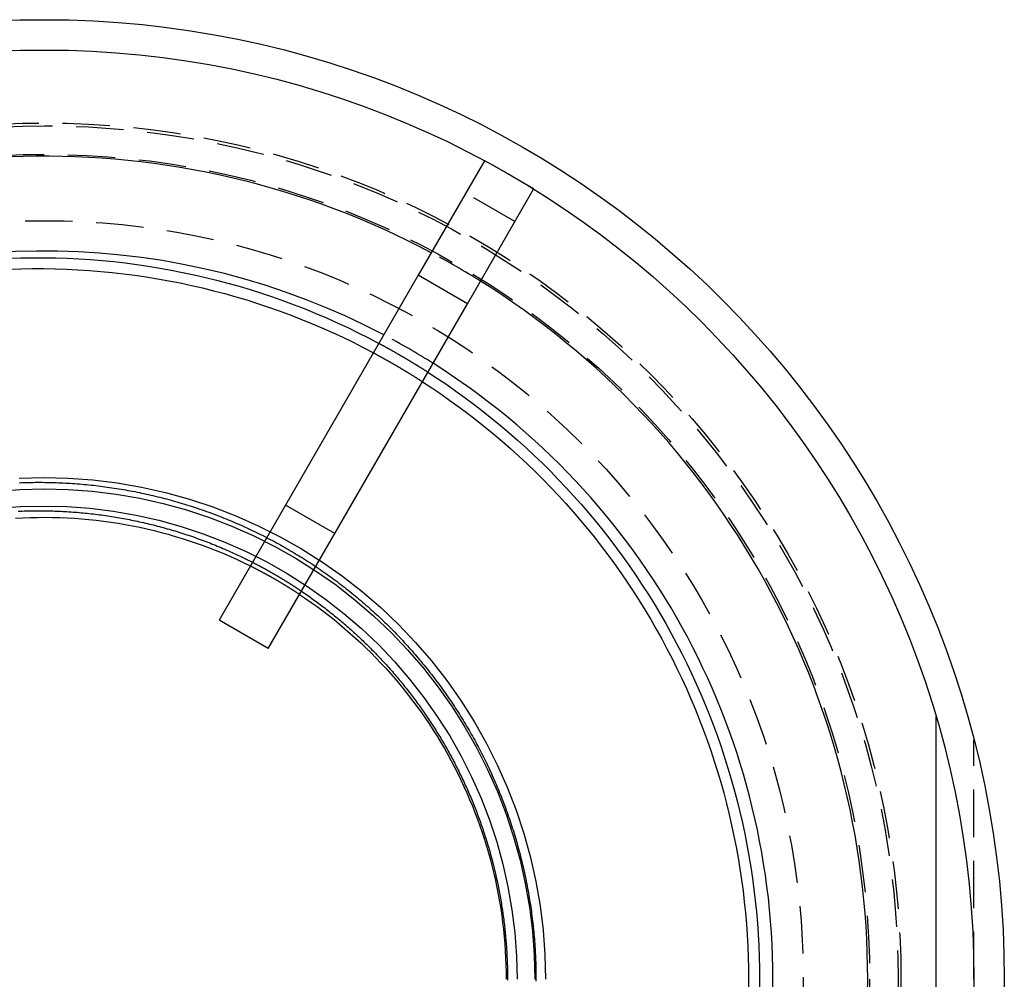
# Model space of a CAD drawing. Extents: x -51 to 51, y -151 to 180.
# Drawn here: x -1 to 51, y -101 to -50 of the extents above; entities that cross this region are included whole.
import ezdxf

# ---------------------------------------------------------------- set-up
doc = ezdxf.new("R2010")
doc.units = 0
doc.header["$LTSCALE"] = 10
doc.linetypes.add('VERDECKT', pattern=[0.375, 0.25, -0.125])
doc.layers.get('0').update_dxf_attribs({"linetype": 'CONTINUOUS'})
doc.layers.add('STEMPEL', color=3, linetype='CONTINUOUS')

# ---------------------------------------------------------------- blocks, each defined once
blk = doc.blocks.new('A$C47200A0F')
at = {"color": 3, "linetype": 'CONTINUOUS'}
for p, q in [((23.18948, 43.165357), (19.700962, 37.123067)), ((22.299038, 35.623067), (25.787556, 41.665357)), ((19.700962, 37.123067), (12.700962, 24.998711)), ((22.299038, 35.623067), (19.700962, 37.123067)), ((15.299038, 23.498711), (22.299038, 35.623067)), ((12.700962, 24.998711), (9.200962, 18.936533)), ((15.299038, 23.498711), (12.700962, 24.998711)), ((11.799038, 17.436533), (15.299038, 23.498711)), ((11.799038, 17.436533), (9.200962, 18.936533)), ((47, -13.856406), (47, 13.856406))]:
    blk.add_line(p, q, dxfattribs=at)
at = {"color": 1, "linetype": 'VERDECKT'}
for p, q in [((23.200962, 43.185245), (23.18948, 43.165357)), ((25.799038, 41.685245), (23.200962, 43.185245)), ((25.787556, 41.665357), (25.799038, 41.685245)), ((24.799038, 39.953194), (22.200962, 41.453194)), ((49, 0), (49, 12.623787))]:
    blk.add_line(p, q, dxfattribs=at)
at = {"color": 3, "linetype": 'CONTINUOUS'}
for points in [[(-1.86231, 38.022, 0), (-1.24932, 38.0413, 0), (-0.636101, 38.0508, 0), (-0.022808, 38.0504, 0), (0.590398, 38.0401, 0), (1.20336, 38.0199, 0), (1.81591, 37.9899, 0), (2.42791, 37.95, 0), (3.03918, 37.9002, 0), (3.64956, 37.8406, 0), (4.25891, 37.7711, 0), (4.86706, 37.6919, 0), (5.47385, 37.6028, 0), (6.07913, 37.504, 0), (6.68274, 37.3954, 0), (7.28452, 37.2771, 0), (7.88431, 37.1492, 0), (8.48197, 37.0116, 0), (9.07732, 36.8643, 0), (9.67023, 36.7075, 0), (10.2605, 36.5412, 0), (10.8481, 36.3654, 0), (11.4327, 36.1801, 0), (12.0143, 35.9854, 0), (12.5927, 35.7814, 0), (13.1677, 35.5681, 0), (13.7391, 35.3455, 0), (14.307, 35.1138, 0), (14.871, 34.8729, 0), (15.431, 34.623, 0), (15.987, 34.3641, 0), (16.5387, 34.0962, 0), (17.086, 33.8195, 0), (17.6288, 33.534, 0)], [(-1.8545, 37.4468, 0), (-1.25089, 37.4661, 0), (-0.647057, 37.4756, 0), (-0.043145, 37.4754, 0), (0.560684, 37.4654, 0), (1.16428, 37.4457, 0), (1.76747, 37.4163, 0), (2.37011, 37.3772, 0), (2.97205, 37.3283, 0), (3.57312, 37.2698, 0), (4.17317, 37.2016, 0), (4.77204, 37.1237, 0), (5.36958, 37.0362, 0), (5.96563, 36.9391, 0), (6.56004, 36.8324, 0), (7.15265, 36.7161, 0), (7.74331, 36.5903, 0), (8.33187, 36.455, 0), (8.91817, 36.3102, 0), (9.50206, 36.156, 0), (10.0834, 35.9924, 0), (10.662, 35.8195, 0), (11.2378, 35.6372, 0), (11.8105, 35.4457, 0), (12.3801, 35.245, 0), (12.9464, 35.0352, 0), (13.5092, 34.8162, 0), (14.0684, 34.5882, 0), (14.6239, 34.3512, 0), (15.1755, 34.1053, 0), (15.723, 33.8506, 0), (16.2664, 33.587, 0), (16.8055, 33.3148, 0), (17.3401, 33.0339, 0)], [(20.2148, 32.013, 0), (20.7123, 31.6879, 0), (21.2047, 31.3549, 0), (21.6918, 31.0144, 0), (22.1735, 30.6662, 0), (22.6498, 30.3106, 0), (23.1204, 29.9476, 0), (23.5853, 29.5773, 0), (24.0444, 29.1997, 0), (24.4975, 28.8151, 0), (24.9445, 28.4234, 0), (25.3854, 28.0247, 0), (25.82, 27.6193, 0), (26.2482, 27.2071, 0), (26.6699, 26.7882, 0), (27.085, 26.3628, 0), (27.4934, 25.931, 0), (27.895, 25.4929, 0), (28.2898, 25.0485, 0), (28.6775, 24.5981, 0), (29.0582, 24.1416, 0), (29.4317, 23.6792, 0), (29.7979, 23.2111, 0), (30.1568, 22.7373, 0), (30.5082, 22.258, 0), (30.8521, 21.7732, 0), (31.1884, 21.2831, 0), (31.5169, 20.7878, 0), (31.8377, 20.2874, 0), (32.1507, 19.7821, 0), (32.4557, 19.272, 0), (32.7527, 18.7572, 0), (33.0417, 18.2378, 0), (33.3224, 17.7139, 0), (33.595, 17.1857, 0), (33.8593, 16.6534, 0), (34.1152, 16.1169, 0), (34.3628, 15.5765, 0), (34.6018, 15.0324, 0), (34.8324, 14.4845, 0), (35.0543, 13.9332, 0), (35.2676, 13.3784, 0), (35.4722, 12.8204, 0), (35.6681, 12.2592, 0), (35.8552, 11.695, 0), (36.0335, 11.128, 0), (36.2028, 10.5583, 0), (36.3633, 9.98601, 0), (36.5148, 9.41127, 0), (36.6573, 8.83424, 0), (36.7907, 8.25506, 0), (36.9152, 7.67385, 0), (37.0305, 7.09078, 0), (37.1367, 6.50598, 0), (37.2337, 5.91959, 0), (37.3216, 5.33175, 0), (37.4003, 4.74262, 0), (37.4697, 4.15232, 0), (37.53, 3.56102, 0), (37.581, 2.96884, 0), (37.6227, 2.37594, 0), (37.6552, 1.78247, 0), (37.6784, 1.18855, 0), (37.6923, 0.594349, 0), (37.697, 0, 0), (37.6923, -0.594349, 0)], [(19.9257, 31.5123, 0), (20.415, 31.1919, 0), (20.8992, 30.8638, 0), (21.3783, 30.5283, 0), (21.8521, 30.1853, 0), (22.3205, 29.835, 0), (22.7833, 29.4774, 0), (23.2406, 29.1127, 0), (23.692, 28.7408, 0), (24.1376, 28.362, 0), (24.5773, 27.9762, 0), (25.0109, 27.5836, 0), (25.4382, 27.1843, 0), (25.8594, 26.7784, 0), (26.2741, 26.366, 0), (26.6823, 25.9471, 0), (27.084, 25.5219, 0), (27.4789, 25.0905, 0), (27.8671, 24.653, 0), (28.2484, 24.2095, 0), (28.6227, 23.7601, 0), (28.99, 23.3049, 0), (29.3501, 22.844, 0), (29.703, 22.3776, 0), (30.0486, 21.9057, 0), (30.3868, 21.4285, 0), (30.7175, 20.946, 0), (31.0406, 20.4585, 0), (31.356, 19.9659, 0), (31.6637, 19.4685, 0), (31.9637, 18.9664, 0), (32.2557, 18.4596, 0), (32.5399, 17.9484, 0), (32.816, 17.4328, 0), (33.084, 16.9129, 0), (33.3439, 16.3889, 0), (33.5955, 15.8609, 0), (33.8389, 15.3291, 0), (34.074, 14.7935, 0), (34.3007, 14.2543, 0), (34.5189, 13.7117, 0), (34.7286, 13.1657, 0), (34.9298, 12.6165, 0), (35.1224, 12.0642, 0), (35.3064, 11.509, 0), (35.4817, 10.951, 0), (35.6482, 10.3903, 0), (35.806, 9.82706, 0), (35.9549, 9.26145, 0), (36.095, 8.69359, 0), (36.2263, 8.12361, 0), (36.3486, 7.55165, 0), (36.462, 6.97785, 0), (36.5664, 6.40235, 0), (36.6618, 5.82529, 0), (36.7482, 5.24681, 0), (36.8256, 4.66706, 0), (36.8939, 4.08616, 0), (36.9531, 3.50428, 0), (37.0033, 2.92154, 0), (37.0443, 2.33808, 0), (37.0763, 1.75406, 0), (37.0991, 1.16961, 0), (37.1128, 0.584877, 0), (37.1173, 0, 0), (37.1128, -0.584877, 0)], [(-1.51932, 24.3142, 0), (-1.13286, 24.3349, 0), (-0.746128, 24.3495, 0), (-0.359211, 24.3579, 0), (0.027792, 24.3602, 0), (0.414782, 24.3564, 0), (0.801662, 24.3464, 0), (1.18833, 24.3302, 0), (1.5747, 24.3079, 0), (1.96066, 24.2795, 0), (2.34613, 24.2449, 0), (2.73099, 24.2042, 0), (3.11517, 24.1575, 0), (3.49854, 24.1046, 0), (3.88104, 24.0456, 0), (4.26254, 23.9806, 0), (4.64297, 23.9095, 0), (5.02221, 23.8324, 0), (5.40019, 23.7492, 0), (5.77679, 23.6601, 0), (6.15193, 23.565, 0), (6.52552, 23.4639, 0), (6.89745, 23.357, 0), (7.26764, 23.2441, 0), (7.63598, 23.1254, 0), (8.00239, 23.0008, 0), (8.36678, 22.8704, 0), (8.72905, 22.7343, 0), (9.08911, 22.5924, 0), (9.44687, 22.4448, 0), (9.80225, 22.2915, 0), (10.1551, 22.1327, 0), (10.5055, 21.9682, 0), (10.8531, 21.7982, 0)], [(13.45, 20.2962, 0), (13.7607, 20.0865, 0), (14.0682, 19.872, 0), (14.3723, 19.6529, 0), (14.673, 19.429, 0), (14.9702, 19.2006, 0), (15.2639, 18.9677, 0), (15.5539, 18.7302, 0), (15.8403, 18.4884, 0), (16.1229, 18.2421, 0), (16.4016, 17.9915, 0), (16.6765, 17.7367, 0), (16.9475, 17.4777, 0), (17.2144, 17.2145, 0), (17.4772, 16.9472, 0), (17.7359, 16.676, 0), (17.9904, 16.4007, 0), (18.2406, 16.1217, 0), (18.4865, 15.8387, 0), (18.728, 15.5521, 0), (18.9651, 15.2617, 0), (19.1977, 14.9678, 0), (19.4257, 14.6703, 0), (19.6492, 14.3693, 0), (19.8679, 14.0649, 0), (20.082, 13.7572, 0), (20.2913, 13.4462, 0), (20.4958, 13.1321, 0), (20.6954, 12.8148, 0), (20.8902, 12.4945, 0), (21.0799, 12.1713, 0), (21.2647, 11.8452, 0), (21.4445, 11.5162, 0), (21.6191, 11.1846, 0), (21.7887, 10.8502, 0), (21.953, 10.5134, 0), (22.1122, 10.174, 0), (22.2661, 9.8322, 0), (22.4148, 9.4881, 0), (22.5581, 9.14174, 0), (22.6961, 8.79322, 0), (22.8287, 8.44262, 0), (22.9559, 8.09002, 0), (23.0777, 7.7355, 0), (23.194, 7.37915, 0), (23.3047, 7.02106, 0), (23.41, 6.6613, 0), (23.5097, 6.29997, 0), (23.6039, 5.93714, 0), (23.6925, 5.57291, 0), (23.7754, 5.20736, 0), (23.8527, 4.84057, 0), (23.9244, 4.47264, 0), (23.9903, 4.10365, 0), (24.0506, 3.73369, 0), (24.1052, 3.36285, 0), (24.1541, 2.99121, 0), (24.1973, 2.61886, 0), (24.2347, 2.24589, 0), (24.2664, 1.87239, 0), (24.2923, 1.49844, 0), (24.3125, 1.12414, 0), (24.3269, 0.749575, 0), (24.3356, 0.374832, 0), (24.3385, 0, 0)]]:
    blk.add_polyline3d(points, dxfattribs=at)
at = {"color": 1, "linetype": 'VERDECKT'}
for points in [[(17.6288, 33.534, 0), (17.6495, 33.523, 0), (17.6701, 33.5119, 0), (17.6908, 33.5008, 0), (17.7114, 33.4896, 0), (17.7321, 33.4785, 0), (17.7527, 33.4673, 0), (17.7733, 33.4562, 0), (17.7939, 33.445, 0), (17.8145, 33.4338, 0), (17.8351, 33.4226, 0), (17.8557, 33.4114, 0), (17.8763, 33.4002, 0), (17.8969, 33.3889, 0), (17.9174, 33.3777, 0), (17.938, 33.3664, 0), (17.9585, 33.3551, 0), (17.9791, 33.3439, 0), (17.9996, 33.3325, 0), (18.0202, 33.3212, 0), (18.0407, 33.3099, 0), (18.0612, 33.2986, 0), (18.0817, 33.2872, 0), (18.1022, 33.2758, 0), (18.1227, 33.2645, 0), (18.1432, 33.2531, 0), (18.1637, 33.2417, 0), (18.1842, 33.2303, 0), (18.2046, 33.2188, 0), (18.2251, 33.2074, 0), (18.2456, 33.1959, 0), (18.266, 33.1845, 0), (18.2864, 33.173, 0), (18.3069, 33.1615, 0), (18.3273, 33.15, 0), (18.3477, 33.1385, 0), (18.3681, 33.127, 0), (18.3886, 33.1154, 0), (18.409, 33.1039, 0), (18.4293, 33.0923, 0), (18.4497, 33.0807, 0), (18.4701, 33.0691, 0), (18.4905, 33.0575, 0), (18.5108, 33.0459, 0), (18.5312, 33.0343, 0), (18.5515, 33.0226, 0), (18.5719, 33.011, 0), (18.5922, 32.9993, 0), (18.6126, 32.9876, 0), (18.6329, 32.9759, 0), (18.6532, 32.9642, 0), (18.6735, 32.9525, 0), (18.6938, 32.9408, 0), (18.7141, 32.929, 0), (18.7344, 32.9173, 0), (18.7546, 32.9055, 0), (18.7749, 32.8937, 0), (18.7952, 32.8819, 0), (18.8154, 32.8701, 0), (18.8357, 32.8583, 0), (18.8559, 32.8465, 0), (18.8762, 32.8346, 0), (18.8964, 32.8228, 0), (18.9166, 32.8109, 0), (18.9368, 32.799, 0), (18.957, 32.7872, 0), (18.9772, 32.7752, 0), (18.9974, 32.7633, 0), (19.0176, 32.7514, 0), (19.0378, 32.7395, 0), (19.0579, 32.7275, 0), (19.0781, 32.7155, 0), (19.0982, 32.7036, 0), (19.1184, 32.6916, 0), (19.1385, 32.6796, 0), (19.1587, 32.6675, 0), (19.1788, 32.6555, 0), (19.1989, 32.6435, 0), (19.219, 32.6314, 0), (19.2391, 32.6194, 0), (19.2592, 32.6073, 0), (19.2793, 32.5952, 0), (19.2994, 32.5831, 0), (19.3194, 32.571, 0), (19.3395, 32.5588, 0), (19.3596, 32.5467, 0), (19.3796, 32.5345, 0), (19.3996, 32.5224, 0), (19.4197, 32.5102, 0), (19.4397, 32.498, 0), (19.4597, 32.4858, 0), (19.4797, 32.4736, 0), (19.4997, 32.4614, 0), (19.5197, 32.4491, 0), (19.5397, 32.4369, 0), (19.5597, 32.4246, 0), (19.5797, 32.4123, 0), (19.5996, 32.4001, 0), (19.6196, 32.3878, 0), (19.6396, 32.3754, 0), (19.6595, 32.3631, 0), (19.6794, 32.3508, 0), (19.6994, 32.3384, 0), (19.7193, 32.3261, 0), (19.7392, 32.3137, 0), (19.7591, 32.3013, 0), (19.779, 32.2889, 0), (19.7989, 32.2765, 0), (19.8188, 32.2641, 0), (19.8386, 32.2516, 0), (19.8585, 32.2392, 0), (19.8784, 32.2267, 0), (19.8982, 32.2143, 0), (19.9181, 32.2018, 0), (19.9379, 32.1893, 0), (19.9577, 32.1768, 0), (19.9775, 32.1642, 0), (19.9974, 32.1517, 0), (20.0172, 32.1392, 0), (20.037, 32.1266, 0), (20.0568, 32.114, 0), (20.0765, 32.1015, 0), (20.0963, 32.0889, 0), (20.1161, 32.0763, 0), (20.1358, 32.0636, 0), (20.1556, 32.051, 0), (20.1753, 32.0384, 0), (20.1951, 32.0257, 0), (20.2148, 32.013, 0)], [(17.3401, 33.0339, 0), (17.3607, 33.0228, 0), (17.3814, 33.0117, 0), (17.402, 33.0006, 0), (17.4227, 32.9895, 0), (17.4433, 32.9783, 0), (17.4639, 32.9672, 0), (17.4845, 32.956, 0), (17.5052, 32.9449, 0), (17.5258, 32.9337, 0), (17.5464, 32.9225, 0), (17.567, 32.9113, 0), (17.5875, 32.9001, 0), (17.6081, 32.8888, 0), (17.6287, 32.8776, 0), (17.6493, 32.8663, 0), (17.6698, 32.855, 0), (17.6904, 32.8438, 0), (17.7109, 32.8325, 0), (17.7314, 32.8212, 0), (17.752, 32.8098, 0), (17.7725, 32.7985, 0), (17.793, 32.7871, 0), (17.8135, 32.7758, 0), (17.834, 32.7644, 0), (17.8545, 32.753, 0), (17.875, 32.7416, 0), (17.8955, 32.7302, 0), (17.9159, 32.7188, 0), (17.9364, 32.7073, 0), (17.9569, 32.6959, 0), (17.9773, 32.6844, 0), (17.9978, 32.6729, 0), (18.0182, 32.6615, 0), (18.0386, 32.65, 0), (18.059, 32.6384, 0), (18.0795, 32.6269, 0), (18.0999, 32.6154, 0), (18.1203, 32.6038, 0), (18.1407, 32.5922, 0), (18.161, 32.5807, 0), (18.1814, 32.5691, 0), (18.2018, 32.5575, 0), (18.2221, 32.5459, 0), (18.2425, 32.5342, 0), (18.2629, 32.5226, 0), (18.2832, 32.5109, 0), (18.3035, 32.4993, 0), (18.3239, 32.4876, 0), (18.3442, 32.4759, 0), (18.3645, 32.4642, 0), (18.3848, 32.4525, 0), (18.4051, 32.4407, 0), (18.4254, 32.429, 0), (18.4457, 32.4172, 0), (18.4659, 32.4054, 0), (18.4862, 32.3937, 0), (18.5065, 32.3819, 0), (18.5267, 32.3701, 0), (18.547, 32.3582, 0), (18.5672, 32.3464, 0), (18.5874, 32.3346, 0), (18.6077, 32.3227, 0), (18.6279, 32.3108, 0), (18.6481, 32.2989, 0), (18.6683, 32.287, 0), (18.6885, 32.2751, 0), (18.7087, 32.2632, 0), (18.7289, 32.2513, 0), (18.749, 32.2393, 0), (18.7692, 32.2274, 0), (18.7893, 32.2154, 0), (18.8095, 32.2034, 0), (18.8296, 32.1914, 0), (18.8498, 32.1794, 0), (18.8699, 32.1674, 0), (18.89, 32.1553, 0), (18.9101, 32.1433, 0), (18.9302, 32.1312, 0), (18.9503, 32.1192, 0), (18.9704, 32.1071, 0), (18.9905, 32.095, 0), (19.0106, 32.0829, 0), (19.0306, 32.0707, 0), (19.0507, 32.0586, 0), (19.0708, 32.0465, 0), (19.0908, 32.0343, 0), (19.1108, 32.0221, 0), (19.1309, 32.0099, 0), (19.1509, 31.9977, 0), (19.1709, 31.9855, 0), (19.1909, 31.9733, 0), (19.2109, 31.9611, 0), (19.2309, 31.9488, 0), (19.2509, 31.9366, 0), (19.2708, 31.9243, 0), (19.2908, 31.912, 0), (19.3108, 31.8997, 0), (19.3307, 31.8874, 0), (19.3507, 31.8751, 0), (19.3706, 31.8627, 0), (19.3905, 31.8504, 0), (19.4105, 31.838, 0), (19.4304, 31.8256, 0), (19.4503, 31.8133, 0), (19.4702, 31.8009, 0), (19.4901, 31.7884, 0), (19.5099, 31.776, 0), (19.5298, 31.7636, 0), (19.5497, 31.7511, 0), (19.5695, 31.7387, 0), (19.5894, 31.7262, 0), (19.6092, 31.7137, 0), (19.6291, 31.7012, 0), (19.6489, 31.6887, 0), (19.6687, 31.6762, 0), (19.6885, 31.6637, 0), (19.7083, 31.6511, 0), (19.7281, 31.6385, 0), (19.7479, 31.626, 0), (19.7677, 31.6134, 0), (19.7875, 31.6008, 0), (19.8072, 31.5882, 0), (19.827, 31.5756, 0), (19.8467, 31.5629, 0), (19.8665, 31.5503, 0), (19.8862, 31.5376, 0), (19.9059, 31.5249, 0), (19.9257, 31.5123, 0)], [(-1.34134, 26.4251, 0), (-0.043167, 26.457, 0), (1.25501, 26.4251, 0), (2.55006, 26.3296, 0), (3.83886, 26.1706, 0), (5.1183, 25.9486, 0), (6.38532, 25.6641, 0), (7.63685, 25.3177, 0), (8.86987, 24.9104, 0), (10.0814, 24.443, 0), (11.2686, 23.9168, 0), (12.4285, 23.333, 0), (13.5584, 22.6929, 0), (14.6555, 21.9982, 0), (15.7171, 21.2504, 0), (16.7409, 20.4515, 0), (17.7242, 19.6033, 0), (18.6646, 18.7079, 0), (19.5601, 17.7674, 0), (20.4082, 16.7841, 0), (21.2072, 15.7604, 0), (21.9549, 14.6987, 0), (22.6496, 13.6016, 0), (23.2897, 12.4717, 0), (23.8735, 11.3118, 0), (24.3998, 10.1246, 0), (24.8671, 8.91308, 0), (25.2744, 7.68005, 0), (25.6208, 6.42852, 0), (25.9053, 5.1615, 0), (26.1273, 3.88204, 0), (26.2863, 2.59324, 0), (26.3818, 1.29818, 0), (26.4137, 0, 0)], [(-2.557, 25.7414, 0), (-1.29088, 25.8348, 0), (-0.021702, 25.866, 0), (1.24748, 25.8348, 0), (2.5136, 25.7414, 0), (3.77361, 25.586, 0), (5.02448, 25.369, 0), (6.26319, 25.0908, 0), (7.48677, 24.7522, 0), (8.69225, 24.354, 0), (9.87674, 23.8971, 0), (11.0374, 23.3826, 0), (12.1714, 22.8118, 0), (13.276, 22.186, 0), (14.3486, 21.5068, 0), (15.3866, 20.7758, 0), (16.3874, 19.9947, 0), (17.3488, 19.1654, 0), (18.2682, 18.29, 0), (19.1436, 17.3705, 0), (19.9729, 16.4092, 0), (20.754, 15.4084, 0), (21.485, 14.3704, 0), (22.1642, 13.2978, 0), (22.79, 12.1931, 0), (23.3608, 11.0591, 0), (23.8753, 9.89849, 0), (24.3322, 8.71399, 0), (24.7304, 7.5085, 0), (25.069, 6.28492, 0), (25.3472, 5.04621, 0), (25.5642, 3.79533, 0), (25.7196, 2.53531, 0), (25.813, 1.26918, 0), (25.8442, 0, 0)], [(-2.48953, 24.8366, 0), (-1.26792, 24.9267, 0), (-0.043354, 24.9568, 0), (1.18121, 24.9267, 0), (2.40283, 24.8366, 0), (3.61855, 24.6866, 0), (4.82545, 24.4772, 0), (6.02062, 24.2088, 0), (7.20118, 23.8821, 0), (8.36429, 23.4979, 0), (9.50714, 23.057, 0), (10.627, 22.5606, 0), (11.7211, 22.0099, 0), (12.7869, 21.4061, 0), (13.8218, 20.7508, 0), (14.8233, 20.0455, 0), (15.789, 19.2918, 0), (16.7165, 18.4917, 0), (17.6037, 17.6471, 0), (18.4483, 16.7599, 0), (19.2484, 15.8324, 0), (20.002, 14.8667, 0), (20.7073, 13.8652, 0), (21.3627, 12.8303, 0), (21.9664, 11.7645, 0), (22.5172, 10.6704, 0), (23.0136, 9.55054, 0), (23.4544, 8.40768, 0), (23.8387, 7.24457, 0), (24.1654, 6.064, 0), (24.4338, 4.86882, 0), (24.6432, 3.66192, 0), (24.7931, 2.44619, 0), (24.8832, 1.22457, 0), (24.9133, 0, 0)], [(10.8531, 21.7982, 0), (10.8741, 21.7877, 0), (10.8951, 21.7772, 0), (10.916, 21.7667, 0), (10.937, 21.7561, 0), (10.9579, 21.7456, 0), (10.9789, 21.735, 0), (10.9998, 21.7244, 0), (11.0207, 21.7138, 0), (11.0416, 21.7031, 0), (11.0625, 21.6925, 0), (11.0834, 21.6818, 0), (11.1042, 21.6711, 0), (11.1251, 21.6604, 0), (11.1459, 21.6496, 0), (11.1668, 21.6389, 0), (11.1876, 21.6281, 0), (11.2084, 21.6173, 0), (11.2292, 21.6065, 0), (11.25, 21.5956, 0), (11.2708, 21.5848, 0), (11.2916, 21.5739, 0), (11.3123, 21.563, 0), (11.3331, 21.552, 0), (11.3538, 21.5411, 0), (11.3746, 21.5301, 0), (11.3953, 21.5192, 0), (11.416, 21.5082, 0), (11.4367, 21.4971, 0), (11.4574, 21.4861, 0), (11.4781, 21.475, 0), (11.4987, 21.464, 0), (11.5194, 21.4529, 0), (11.5401, 21.4417, 0), (11.5607, 21.4306, 0), (11.5813, 21.4194, 0), (11.6019, 21.4083, 0), (11.6225, 21.3971, 0), (11.6431, 21.3858, 0), (11.6637, 21.3746, 0), (11.6843, 21.3633, 0), (11.7048, 21.3521, 0), (11.7254, 21.3408, 0), (11.7459, 21.3294, 0), (11.7665, 21.3181, 0), (11.787, 21.3067, 0), (11.8075, 21.2954, 0), (11.828, 21.284, 0), (11.8485, 21.2725, 0), (11.8689, 21.2611, 0), (11.8894, 21.2496, 0), (11.9099, 21.2382, 0), (11.9303, 21.2267, 0), (11.9507, 21.2152, 0), (11.9712, 21.2036, 0), (11.9916, 21.1921, 0), (12.012, 21.1805, 0), (12.0323, 21.1689, 0), (12.0527, 21.1573, 0), (12.0731, 21.1456, 0), (12.0934, 21.134, 0), (12.1138, 21.1223, 0), (12.1341, 21.1106, 0), (12.1544, 21.0989, 0), (12.1747, 21.0872, 0), (12.195, 21.0754, 0), (12.2153, 21.0637, 0), (12.2356, 21.0519, 0), (12.2558, 21.0401, 0), (12.2761, 21.0282, 0), (12.2963, 21.0164, 0), (12.3166, 21.0045, 0), (12.3368, 20.9926, 0), (12.357, 20.9807, 0), (12.3772, 20.9688, 0), (12.3974, 20.9568, 0), (12.4175, 20.9449, 0), (12.4377, 20.9329, 0), (12.4578, 20.9209, 0), (12.478, 20.9089, 0), (12.4981, 20.8968, 0), (12.5182, 20.8847, 0), (12.5383, 20.8727, 0), (12.5584, 20.8606, 0), (12.5785, 20.8484, 0), (12.5985, 20.8363, 0), (12.6186, 20.8241, 0), (12.6386, 20.812, 0), (12.6587, 20.7998, 0), (12.6787, 20.7875, 0), (12.6987, 20.7753, 0), (12.7187, 20.7631, 0), (12.7387, 20.7508, 0), (12.7586, 20.7385, 0), (12.7786, 20.7262, 0), (12.7985, 20.7138, 0), (12.8185, 20.7015, 0), (12.8384, 20.6891, 0), (12.8583, 20.6767, 0), (12.8782, 20.6643, 0), (12.8981, 20.6519, 0), (12.918, 20.6394, 0), (12.9378, 20.627, 0), (12.9577, 20.6145, 0), (12.9775, 20.602, 0), (12.9974, 20.5895, 0), (13.0172, 20.5769, 0), (13.037, 20.5644, 0), (13.0568, 20.5518, 0), (13.0766, 20.5392, 0), (13.0963, 20.5265, 0), (13.1161, 20.5139, 0), (13.1358, 20.5013, 0), (13.1556, 20.4886, 0), (13.1753, 20.4759, 0), (13.195, 20.4632, 0), (13.2147, 20.4504, 0), (13.2344, 20.4377, 0), (13.254, 20.4249, 0), (13.2737, 20.4121, 0), (13.2933, 20.3993, 0), (13.313, 20.3865, 0), (13.3326, 20.3736, 0), (13.3522, 20.3608, 0), (13.3718, 20.3479, 0), (13.3914, 20.335, 0), (13.4109, 20.3221, 0), (13.4305, 20.3091, 0), (13.45, 20.2962, 0)]]:
    blk.add_polyline3d(points, dxfattribs=at)
at = {"color": 1}
for points in [[(-1.33589, 26.1848, 0), (-1.21338, 26.1895, 0), (-1.09085, 26.1935, 0), (-0.968294, 26.197, 0), (-0.845727, 26.1999, 0), (-0.723148, 26.2022, 0), (-0.60056, 26.2039, 0), (-0.477965, 26.2051, 0), (-0.355366, 26.2057, 0), (-0.232766, 26.2058, 0), (-0.110166, 26.2052, 0), (0.012429, 26.2041, 0), (0.135018, 26.2024, 0), (0.257597, 26.2001, 0), (0.380165, 26.1973, 0), (0.502718, 26.1939, 0), (0.625254, 26.1899, 0), (0.74777, 26.1853, 0), (0.870264, 26.1802, 0), (0.992732, 26.1745, 0), (1.11517, 26.1682, 0), (1.23758, 26.1613, 0), (1.35996, 26.1538, 0), (1.4823, 26.1458, 0), (1.6046, 26.1372, 0), (1.72685, 26.128, 0), (1.84907, 26.1182, 0), (1.97123, 26.1079, 0), (2.09335, 26.097, 0), (2.21541, 26.0855, 0), (2.33741, 26.0735, 0), (2.45936, 26.0608, 0), (2.58125, 26.0476, 0), (2.70308, 26.0339, 0), (2.82484, 26.0195, 0), (2.94653, 26.0046, 0), (3.06815, 25.9892, 0), (3.18969, 25.9731, 0), (3.31116, 25.9565, 0), (3.43255, 25.9393, 0), (3.55386, 25.9216, 0), (3.67509, 25.9032, 0), (3.79623, 25.8844, 0), (3.91728, 25.8649, 0), (4.03823, 25.8449, 0), (4.1591, 25.8243, 0), (4.27986, 25.8032, 0), (4.40053, 25.7815, 0), (4.52109, 25.7592, 0), (4.64155, 25.7364, 0), (4.7619, 25.713, 0), (4.88214, 25.6891, 0), (5.00227, 25.6646, 0), (5.12229, 25.6395, 0), (5.24218, 25.6139, 0), (5.36195, 25.5877, 0), (5.48161, 25.5609, 0), (5.60113, 25.5336, 0), (5.72053, 25.5058, 0), (5.83979, 25.4774, 0), (5.95892, 25.4484, 0), (6.07792, 25.4189, 0), (6.19677, 25.3888, 0), (6.31549, 25.3582, 0), (6.43406, 25.327, 0), (6.55248, 25.2953, 0), (6.67076, 25.263, 0), (6.78888, 25.2301, 0), (6.90685, 25.1968, 0), (7.02466, 25.1628, 0), (7.14231, 25.1283, 0), (7.2598, 25.0933, 0), (7.37712, 25.0577, 0), (7.49428, 25.0216, 0), (7.61126, 24.9849, 0), (7.72807, 24.9477, 0), (7.84471, 24.9099, 0), (7.96117, 24.8716, 0), (8.07744, 24.8327, 0), (8.19354, 24.7933, 0), (8.30945, 24.7533, 0), (8.42517, 24.7129, 0), (8.5407, 24.6718, 0), (8.65603, 24.6302, 0), (8.77117, 24.5881, 0), (8.88611, 24.5455, 0), (9.00084, 24.5022, 0), (9.11538, 24.4585, 0), (9.2297, 24.4142, 0), (9.34382, 24.3694, 0), (9.45773, 24.324, 0), (9.57141, 24.2782, 0), (9.68489, 24.2317, 0), (9.79814, 24.1848, 0), (9.91116, 24.1373, 0), (10.024, 24.0892, 0), (10.1365, 24.0407, 0), (10.2489, 23.9916, 0), (10.361, 23.942, 0), (10.4729, 23.8919, 0), (10.5845, 23.8412, 0), (10.6959, 23.79, 0), (10.8071, 23.7383, 0), (10.918, 23.6861, 0), (11.0287, 23.6333, 0), (11.1391, 23.5801, 0), (11.2493, 23.5263, 0), (11.3592, 23.472, 0), (11.4689, 23.4172, 0), (11.5783, 23.3619, 0), (11.6875, 23.3061, 0), (11.7964, 23.2497, 0), (11.905, 23.1929, 0), (12.0133, 23.1355, 0), (12.1214, 23.0777, 0), (12.2293, 23.0193, 0), (12.3368, 22.9605, 0), (12.4441, 22.9011, 0), (12.5511, 22.8412, 0), (12.6578, 22.7809, 0), (12.7642, 22.72, 0), (12.8704, 22.6587, 0), (12.9762, 22.5968, 0), (13.0818, 22.5345, 0), (13.1871, 22.4717, 0), (13.2921, 22.4084, 0), (13.3968, 22.3446, 0), (13.5012, 22.2803, 0), (13.6053, 22.2155, 0), (13.7091, 22.1502, 0), (13.8125, 22.0845, 0), (13.9157, 22.0183, 0), (14.0186, 21.9515, 0), (14.1211, 21.8844, 0), (14.2234, 21.8167, 0), (14.3253, 21.7486, 0), (14.4269, 21.6799, 0), (14.5282, 21.6109, 0), (14.6291, 21.5413, 0), (14.7298, 21.4713, 0), (14.8301, 21.4008, 0), (14.9301, 21.3298, 0), (15.0297, 21.2584, 0), (15.129, 21.1865, 0), (15.228, 21.1141, 0), (15.3266, 21.0413, 0), (15.4249, 20.968, 0), (15.5228, 20.8943, 0), (15.6204, 20.8201, 0), (15.7177, 20.7454, 0), (15.8146, 20.6703, 0), (15.9111, 20.5947, 0), (16.0073, 20.5187, 0), (16.1031, 20.4422, 0), (16.1986, 20.3653, 0), (16.2937, 20.2879, 0), (16.3884, 20.2101, 0), (16.4828, 20.1318, 0), (16.5768, 20.0531, 0), (16.6704, 19.974, 0), (16.7637, 19.8944, 0), (16.8566, 19.8143, 0), (16.9491, 19.7339, 0), (17.0412, 19.653, 0), (17.1329, 19.5716, 0), (17.2243, 19.4899, 0), (17.3153, 19.4077, 0), (17.4058, 19.3251, 0), (17.496, 19.242, 0), (17.5858, 19.1586, 0), (17.6753, 19.0747, 0), (17.7643, 18.9904, 0), (17.8529, 18.9057, 0), (17.9411, 18.8205, 0), (18.029, 18.735, 0), (18.1164, 18.6491, 0), (18.2034, 18.5627, 0), (18.29, 18.4759, 0), (18.3762, 18.3888, 0), (18.4621, 18.3012, 0), (18.5475, 18.2132, 0), (18.6324, 18.1249, 0), (18.717, 18.0361, 0), (18.8012, 17.9469, 0), (18.8849, 17.8574, 0), (18.9682, 17.7675, 0), (19.0511, 17.6771, 0), (19.1336, 17.5864, 0), (19.2157, 17.4953, 0), (19.2973, 17.4039, 0), (19.3785, 17.312, 0), (19.4593, 17.2198, 0), (19.5396, 17.1272, 0), (19.6195, 17.0342, 0), (19.699, 16.9408, 0), (19.7781, 16.8471, 0), (19.8567, 16.753, 0), (19.9348, 16.6586, 0), (20.0126, 16.5637, 0), (20.0899, 16.4686, 0), (20.1667, 16.373, 0), (20.2431, 16.2771, 0), (20.319, 16.1809, 0), (20.3945, 16.0843, 0), (20.4696, 15.9873, 0), (20.5442, 15.89, 0), (20.6183, 15.7924, 0), (20.692, 15.6944, 0), (20.7652, 15.5961, 0), (20.838, 15.4974, 0), (20.9102, 15.3984, 0), (20.9821, 15.299, 0), (21.0535, 15.1993, 0), (21.1244, 15.0993, 0), (21.1948, 14.9989, 0), (21.2647, 14.8983, 0), (21.3342, 14.7973, 0), (21.4032, 14.6959, 0), (21.4718, 14.5943, 0), (21.5398, 14.4923, 0), (21.6074, 14.39, 0), (21.6745, 14.2874, 0), (21.7411, 14.1845, 0), (21.8073, 14.0812, 0), (21.8729, 13.9777, 0), (21.9381, 13.8738, 0), (22.0027, 13.7697, 0), (22.0669, 13.6652, 0), (22.1306, 13.5604, 0), (22.1938, 13.4554, 0), (22.2565, 13.35, 0), (22.3187, 13.2443, 0), (22.3804, 13.1384, 0), (22.4416, 13.0322, 0), (22.5023, 12.9256, 0), (22.5625, 12.8188, 0), (22.6222, 12.7118, 0), (22.6814, 12.6044, 0), (22.74, 12.4967, 0), (22.7982, 12.3888, 0), (22.8559, 12.2806, 0), (22.9131, 12.1722, 0), (22.9697, 12.0635, 0), (23.0259, 11.9545, 0), (23.0815, 11.8452, 0), (23.1367, 11.7357, 0), (23.1913, 11.626, 0), (23.2454, 11.516, 0), (23.299, 11.4057, 0), (23.3521, 11.2952, 0), (23.4046, 11.1844, 0), (23.4567, 11.0734, 0), (23.5082, 10.9621, 0), (23.5592, 10.8507, 0), (23.6097, 10.7389, 0), (23.6597, 10.627, 0), (23.7091, 10.5148, 0), (23.7581, 10.4024, 0), (23.8064, 10.2897, 0), (23.8543, 10.1768, 0), (23.9017, 10.0638, 0), (23.9485, 9.95044, 0), (23.9948, 9.83692, 0), (24.0405, 9.72317, 0), (24.0858, 9.60922, 0), (24.1305, 9.49505, 0), (24.1746, 9.38068, 0), (24.2183, 9.2661, 0), (24.2614, 9.15133, 0), (24.3039, 9.03635, 0), (24.346, 8.92117, 0), (24.3874, 8.8058, 0), (24.4284, 8.69024, 0), (24.4688, 8.57449, 0), (24.5087, 8.45855, 0), (24.548, 8.34243, 0), (24.5868, 8.22612, 0), (24.625, 8.10964, 0), (24.6627, 7.99298, 0), (24.6999, 7.87614, 0), (24.7365, 7.75913, 0), (24.7725, 7.64195, 0), (24.8081, 7.5246, 0), (24.843, 7.40709, 0), (24.8774, 7.28942, 0), (24.9113, 7.17158, 0), (24.9446, 7.05359, 0), (24.9773, 6.93544, 0), (25.0095, 6.81714, 0), (25.0412, 6.69869, 0), (25.0722, 6.5801, 0), (25.1028, 6.46135, 0), (25.1327, 6.34247, 0), (25.1621, 6.22344, 0), (25.191, 6.10428, 0), (25.2192, 5.98498, 0), (25.247, 5.86555, 0), (25.2741, 5.746, 0), (25.3007, 5.62631, 0), (25.3267, 5.5065, 0), (25.3522, 5.38657, 0), (25.3771, 5.26653, 0), (25.4014, 5.14636, 0), (25.4252, 5.02609, 0), (25.4484, 4.9057, 0), (25.471, 4.78521, 0), (25.4931, 4.66461, 0), (25.5146, 4.54391, 0), (25.5356, 4.42311, 0), (25.556, 4.30222, 0), (25.5758, 4.18123, 0), (25.595, 4.06014, 0), (25.6137, 3.93897, 0), (25.6318, 3.81772, 0), (25.6494, 3.69638, 0), (25.6663, 3.57496, 0), (25.6827, 3.45346, 0), (25.6986, 3.33188, 0), (25.7139, 3.21024, 0), (25.7286, 3.08852, 0), (25.7427, 2.96674, 0), (25.7563, 2.84489, 0), (25.7693, 2.72297, 0), (25.7818, 2.601, 0), (25.7936, 2.47898, 0), (25.8049, 2.35689, 0), (25.8157, 2.23476, 0), (25.8258, 2.11258, 0), (25.8354, 1.99035, 0), (25.8444, 1.86808, 0), (25.8529, 1.74577, 0), (25.8608, 1.62342, 0), (25.8681, 1.50103, 0), (25.8748, 1.37862, 0), (25.881, 1.25617, 0), (25.8866, 1.13369, 0), (25.8917, 1.01119, 0), (25.8961, 0.888671, 0), (25.9, 0.76613, 0), (25.9033, 0.643572, 0), (25.9061, 0.521, 0), (25.9083, 0.398416, 0), (25.9099, 0.275824, 0), (25.9109, 0.153226, 0), (25.9114, 0.030624, 0), (25.9112, -0.091978, 0)], [(10.9648, 21.9915, 0), (10.9858, 21.9807, 0), (11.0068, 21.9699, 0), (11.0278, 21.9591, 0), (11.0488, 21.9483, 0), (11.0698, 21.9374, 0), (11.0908, 21.9265, 0), (11.1118, 21.9156, 0), (11.1328, 21.9047, 0), (11.1537, 21.8938, 0), (11.1746, 21.8828, 0), (11.1956, 21.8718, 0), (11.2165, 21.8608, 0), (11.2374, 21.8498, 0), (11.2583, 21.8387, 0), (11.2792, 21.8277, 0), (11.3001, 21.8166, 0), (11.3209, 21.8055, 0), (11.3418, 21.7944, 0), (11.3626, 21.7832, 0), (11.3835, 21.7721, 0), (11.4043, 21.7609, 0), (11.4251, 21.7497, 0), (11.4459, 21.7384, 0), (11.4667, 21.7272, 0), (11.4875, 21.7159, 0), (11.5083, 21.7047, 0), (11.529, 21.6934, 0), (11.5498, 21.682, 0), (11.5705, 21.6707, 0), (11.5912, 21.6593, 0), (11.612, 21.648, 0), (11.6327, 21.6365, 0), (11.6534, 21.6251, 0), (11.6741, 21.6137, 0), (11.6947, 21.6022, 0), (11.7154, 21.5907, 0), (11.736, 21.5792, 0), (11.7567, 21.5677, 0), (11.7773, 21.5562, 0), (11.7979, 21.5446, 0), (11.8185, 21.533, 0), (11.8391, 21.5214, 0), (11.8597, 21.5098, 0), (11.8803, 21.4982, 0), (11.9009, 21.4865, 0), (11.9214, 21.4749, 0), (11.9419, 21.4632, 0), (11.9625, 21.4514, 0), (11.983, 21.4397, 0), (12.0035, 21.4279, 0), (12.024, 21.4162, 0), (12.0445, 21.4044, 0), (12.065, 21.3926, 0), (12.0854, 21.3807, 0), (12.1059, 21.3689, 0), (12.1263, 21.357, 0), (12.1467, 21.3451, 0), (12.1672, 21.3332, 0), (12.1876, 21.3213, 0), (12.2079, 21.3093, 0), (12.2283, 21.2973, 0), (12.2487, 21.2853, 0), (12.2691, 21.2733, 0), (12.2894, 21.2613, 0), (12.3097, 21.2493, 0), (12.3301, 21.2372, 0), (12.3504, 21.2251, 0), (12.3707, 21.213, 0), (12.391, 21.2009, 0), (12.4113, 21.1887, 0), (12.4315, 21.1765, 0), (12.4518, 21.1644, 0), (12.472, 21.1522, 0), (12.4922, 21.1399, 0), (12.5125, 21.1277, 0), (12.5327, 21.1154, 0), (12.5529, 21.1031, 0), (12.5731, 21.0908, 0), (12.5932, 21.0785, 0), (12.6134, 21.0662, 0), (12.6335, 21.0538, 0), (12.6537, 21.0415, 0), (12.6738, 21.0291, 0), (12.6939, 21.0166, 0), (12.714, 21.0042, 0), (12.7341, 20.9917, 0), (12.7542, 20.9793, 0), (12.7743, 20.9668, 0), (12.7943, 20.9543, 0), (12.8144, 20.9417, 0), (12.8344, 20.9292, 0), (12.8544, 20.9166, 0), (12.8744, 20.904, 0), (12.8944, 20.8914, 0), (12.9144, 20.8788, 0), (12.9344, 20.8661, 0), (12.9543, 20.8535, 0), (12.9743, 20.8408, 0), (12.9942, 20.8281, 0), (13.0141, 20.8154, 0), (13.034, 20.8026, 0), (13.0539, 20.7899, 0), (13.0738, 20.7771, 0), (13.0937, 20.7643, 0), (13.1135, 20.7515, 0), (13.1334, 20.7386, 0), (13.1532, 20.7258, 0), (13.173, 20.7129, 0), (13.1929, 20.7, 0), (13.2127, 20.6871, 0), (13.2324, 20.6742, 0), (13.2522, 20.6612, 0), (13.272, 20.6482, 0), (13.2917, 20.6352, 0), (13.3115, 20.6222, 0), (13.3312, 20.6092, 0), (13.3509, 20.5962, 0), (13.3706, 20.5831, 0), (13.3903, 20.57, 0), (13.41, 20.5569, 0), (13.4296, 20.5438, 0), (13.4493, 20.5307, 0), (13.4689, 20.5175, 0), (13.4885, 20.5043, 0), (13.5081, 20.4911, 0), (13.5277, 20.4779, 0), (13.5473, 20.4647, 0)]]:
    blk.add_polyline3d(points, dxfattribs=at)
at = {"color": 3}
for points in [[(-1.39217, 24.6811, 0), (-1.2848, 24.6857, 0), (-1.17741, 24.6898, 0), (-1.07001, 24.6934, 0), (-0.962587, 24.6966, 0), (-0.855155, 24.6993, 0), (-0.747713, 24.7016, 0), (-0.640261, 24.7033, 0), (-0.532803, 24.7046, 0), (-0.425341, 24.7055, 0), (-0.317876, 24.7058, 0), (-0.210411, 24.7057, 0), (-0.102947, 24.7051, 0), (0.004514, 24.7041, 0), (0.111969, 24.7026, 0), (0.219416, 24.7006, 0), (0.326854, 24.6982, 0), (0.434281, 24.6953, 0), (0.541693, 24.6919, 0), (0.64909, 24.688, 0), (0.75647, 24.6837, 0), (0.86383, 24.6789, 0), (0.971168, 24.6736, 0), (1.07848, 24.6679, 0), (1.18577, 24.6617, 0), (1.29303, 24.655, 0), (1.40026, 24.6479, 0), (1.50746, 24.6403, 0), (1.61462, 24.6322, 0), (1.72175, 24.6236, 0), (1.82883, 24.6146, 0), (1.93588, 24.6051, 0), (2.04288, 24.5952, 0), (2.14984, 24.5848, 0), (2.25675, 24.5739, 0), (2.36362, 24.5625, 0), (2.47043, 24.5507, 0), (2.57719, 24.5384, 0), (2.6839, 24.5257, 0), (2.79055, 24.5125, 0), (2.89714, 24.4988, 0), (3.00367, 24.4846, 0), (3.11014, 24.47, 0), (3.21655, 24.455, 0), (3.32288, 24.4394, 0), (3.42915, 24.4234, 0), (3.53535, 24.407, 0), (3.64148, 24.3901, 0), (3.74753, 24.3727, 0), (3.85351, 24.3549, 0), (3.95941, 24.3366, 0), (4.06523, 24.3178, 0), (4.17096, 24.2986, 0), (4.27662, 24.279, 0), (4.38218, 24.2588, 0), (4.48766, 24.2383, 0), (4.59305, 24.2172, 0), (4.69834, 24.1957, 0), (4.80355, 24.1738, 0), (4.90865, 24.1514, 0), (5.01366, 24.1285, 0), (5.11857, 24.1052, 0), (5.22337, 24.0814, 0), (5.32807, 24.0572, 0), (5.43267, 24.0325, 0), (5.53716, 24.0074, 0), (5.64153, 23.9818, 0), (5.7458, 23.9558, 0), (5.84995, 23.9293, 0), (5.95399, 23.9023, 0), (6.05791, 23.8749, 0), (6.1617, 23.8471, 0), (6.26538, 23.8188, 0), (6.36893, 23.7901, 0), (6.47236, 23.7609, 0), (6.57566, 23.7313, 0), (6.67883, 23.7012, 0), (6.78187, 23.6706, 0), (6.88477, 23.6397, 0), (6.98754, 23.6082, 0), (7.09017, 23.5764, 0), (7.19267, 23.544, 0), (7.29502, 23.5113, 0), (7.39722, 23.4781, 0), (7.49928, 23.4444, 0), (7.6012, 23.4103, 0), (7.70296, 23.3758, 0), (7.80457, 23.3408, 0), (7.90603, 23.3054, 0), (8.00733, 23.2695, 0), (8.10848, 23.2332, 0), (8.20947, 23.1965, 0), (8.31029, 23.1593, 0), (8.41095, 23.1216, 0), (8.51145, 23.0836, 0), (8.61178, 23.045, 0), (8.71194, 23.0061, 0), (8.81193, 22.9667, 0), (8.91174, 22.9269, 0), (9.01139, 22.8866, 0), (9.11085, 22.8459, 0), (9.21014, 22.8048, 0), (9.30925, 22.7632, 0), (9.40817, 22.7212, 0), (9.50691, 22.6788, 0), (9.60547, 22.636, 0), (9.70384, 22.5927, 0), (9.80202, 22.549, 0), (9.90001, 22.5049, 0), (9.99781, 22.4603, 0), (10.0954, 22.4153, 0), (10.1928, 22.3699, 0), (10.29, 22.3241, 0), (10.387, 22.2778, 0), (10.4838, 22.2312, 0), (10.5804, 22.1841, 0), (10.6768, 22.1366, 0), (10.773, 22.0886, 0), (10.869, 22.0403, 0), (10.9648, 21.9915, 0)], [(13.5473, 20.4647, 0), (13.6254, 20.4116, 0), (13.7033, 20.3583, 0), (13.781, 20.3047, 0), (13.8584, 20.2508, 0), (13.9357, 20.1965, 0), (14.0127, 20.142, 0), (14.0896, 20.0872, 0), (14.1662, 20.0321, 0), (14.2427, 19.9767, 0), (14.3189, 19.9211, 0), (14.3949, 19.8651, 0), (14.4706, 19.8088, 0), (14.5462, 19.7523, 0), (14.6216, 19.6954, 0), (14.6967, 19.6383, 0), (14.7716, 19.5809, 0), (14.8463, 19.5232, 0), (14.9208, 19.4652, 0), (14.995, 19.4069, 0), (15.0691, 19.3484, 0), (15.1429, 19.2896, 0), (15.2165, 19.2304, 0), (15.2898, 19.171, 0), (15.3629, 19.1114, 0), (15.4358, 19.0514, 0), (15.5085, 18.9912, 0), (15.581, 18.9307, 0), (15.6532, 18.8699, 0), (15.7251, 18.8088, 0), (15.7969, 18.7475, 0), (15.8684, 18.6859, 0), (15.9396, 18.624, 0), (16.0106, 18.5618, 0), (16.0814, 18.4994, 0), (16.152, 18.4367, 0), (16.2223, 18.3737, 0), (16.2923, 18.3104, 0), (16.3621, 18.2469, 0), (16.4317, 18.1831, 0), (16.501, 18.1191, 0), (16.5701, 18.0548, 0), (16.639, 17.9902, 0), (16.7075, 17.9254, 0), (16.7759, 17.8603, 0), (16.844, 17.7949, 0), (16.9118, 17.7293, 0), (16.9794, 17.6634, 0), (17.0467, 17.5973, 0), (17.1138, 17.5309, 0), (17.1807, 17.4642, 0), (17.2472, 17.3973, 0), (17.3136, 17.3301, 0), (17.3796, 17.2627, 0), (17.4454, 17.1951, 0), (17.511, 17.1272, 0), (17.5763, 17.059, 0), (17.6413, 16.9906, 0), (17.7061, 16.9219, 0), (17.7706, 16.853, 0), (17.8348, 16.7839, 0), (17.8988, 16.7145, 0), (17.9625, 16.6449, 0), (18.026, 16.575, 0), (18.0891, 16.5049, 0), (18.1521, 16.4345, 0), (18.2147, 16.3639, 0), (18.2771, 16.2931, 0), (18.3392, 16.222, 0), (18.401, 16.1507, 0), (18.4626, 16.0792, 0), (18.5239, 16.0074, 0), (18.5849, 15.9354, 0), (18.6457, 15.8631, 0), (18.7061, 15.7907, 0), (18.7663, 15.718, 0), (18.8262, 15.645, 0), (18.8859, 15.5719, 0), (18.9452, 15.4985, 0), (19.0043, 15.4249, 0), (19.0631, 15.351, 0), (19.1216, 15.277, 0), (19.1799, 15.2027, 0), (19.2378, 15.1282, 0), (19.2955, 15.0535, 0), (19.3529, 14.9786, 0), (19.41, 14.9034, 0), (19.4668, 14.828, 0), (19.5233, 14.7524, 0), (19.5796, 14.6766, 0), (19.6355, 14.6006, 0), (19.6911, 14.5244, 0), (19.7465, 14.4479, 0), (19.8016, 14.3713, 0), (19.8564, 14.2944, 0), (19.9108, 14.2174, 0), (19.965, 14.1401, 0), (20.0189, 14.0626, 0), (20.0725, 13.9849, 0), (20.1258, 13.907, 0), (20.1788, 13.8289, 0), (20.2315, 13.7506, 0), (20.2839, 13.6721, 0), (20.336, 13.5934, 0), (20.3878, 13.5145, 0), (20.4393, 13.4354, 0), (20.4905, 13.3561, 0), (20.5414, 13.2766, 0), (20.5919, 13.1969, 0), (20.6422, 13.117, 0), (20.6922, 13.0369, 0), (20.7418, 12.9567, 0), (20.7912, 12.8762, 0), (20.8402, 12.7955, 0), (20.8889, 12.7147, 0), (20.9373, 12.6337, 0), (20.9854, 12.5525, 0), (21.0332, 12.4711, 0), (21.0807, 12.3895, 0), (21.1279, 12.3077, 0), (21.1747, 12.2258, 0), (21.2212, 12.1437, 0), (21.2674, 12.0614, 0), (21.3133, 11.9789, 0), (21.3589, 11.8963, 0), (21.4042, 11.8135, 0), (21.4492, 11.7305, 0), (21.4938, 11.6473, 0), (21.5381, 11.564, 0), (21.5821, 11.4805, 0), (21.6258, 11.3968, 0), (21.6691, 11.313, 0), (21.7122, 11.229, 0), (21.7549, 11.1448, 0), (21.7973, 11.0605, 0), (21.8394, 10.976, 0), (21.8811, 10.8913, 0), (21.9225, 10.8065, 0), (21.9636, 10.7215, 0), (22.0044, 10.6364, 0), (22.0449, 10.5512, 0), (22.085, 10.4657, 0), (22.1248, 10.3801, 0), (22.1643, 10.2944, 0), (22.2034, 10.2085, 0), (22.2423, 10.1225, 0), (22.2808, 10.0363, 0), (22.3189, 9.94999, 0), (22.3568, 9.86352, 0), (22.3943, 9.77691, 0), (22.4315, 9.69016, 0), (22.4683, 9.60326, 0), (22.5048, 9.51623, 0), (22.541, 9.42906, 0), (22.5769, 9.34175, 0), (22.6124, 9.2543, 0), (22.6476, 9.16672, 0), (22.6825, 9.07901, 0), (22.717, 8.99116, 0), (22.7512, 8.90318, 0), (22.785, 8.81508, 0), (22.8186, 8.72684, 0), (22.8517, 8.63848, 0), (22.8846, 8.55, 0), (22.9171, 8.46139, 0), (22.9493, 8.37265, 0), (22.9811, 8.2838, 0), (23.0126, 8.19482, 0), (23.0438, 8.10573, 0), (23.0746, 8.01651, 0), (23.1051, 7.92718, 0), (23.1352, 7.83774, 0), (23.165, 7.74818, 0), (23.1944, 7.65851, 0), (23.2235, 7.56872, 0), (23.2523, 7.47883, 0), (23.2807, 7.38882, 0), (23.3088, 7.29871, 0), (23.3365, 7.20849, 0), (23.3639, 7.11817, 0), (23.391, 7.02774, 0), (23.4177, 6.93721, 0), (23.444, 6.84658, 0), (23.47, 6.75585, 0), (23.4957, 6.66502, 0), (23.521, 6.57409, 0), (23.546, 6.48307, 0), (23.5706, 6.39195, 0), (23.5948, 6.30073, 0), (23.6187, 6.20943, 0), (23.6423, 6.11803, 0), (23.6655, 6.02654, 0), (23.6884, 5.93496, 0), (23.7109, 5.8433, 0), (23.733, 5.75155, 0), (23.7548, 5.65971, 0), (23.7763, 5.5678, 0), (23.7974, 5.4758, 0), (23.8181, 5.38372, 0), (23.8385, 5.29156, 0), (23.8585, 5.19932, 0), (23.8782, 5.10701, 0), (23.8975, 5.01462, 0), (23.9165, 4.92216, 0), (23.9351, 4.82963, 0), (23.9533, 4.73702, 0), (23.9712, 4.64435, 0), (23.9888, 4.55161, 0), (24.006, 4.45881, 0), (24.0228, 4.36593, 0), (24.0393, 4.273, 0), (24.0554, 4.18, 0), (24.0712, 4.08694, 0), (24.0866, 3.99382, 0), (24.1016, 3.90065, 0), (24.1163, 3.80741, 0), (24.1307, 3.71412, 0), (24.1447, 3.62078, 0), (24.1583, 3.52739, 0), (24.1716, 3.43394, 0), (24.1845, 3.34044, 0), (24.197, 3.24689, 0), (24.2092, 3.1533, 0), (24.2211, 3.05966, 0), (24.2326, 2.96598, 0), (24.2437, 2.87225, 0), (24.2545, 2.77848, 0), (24.2649, 2.68467, 0), (24.275, 2.59083, 0), (24.2847, 2.49694, 0), (24.294, 2.40302, 0), (24.303, 2.30906, 0), (24.3117, 2.21507, 0), (24.3199, 2.12105, 0), (24.3279, 2.02699, 0), (24.3354, 1.93291, 0), (24.3426, 1.8388, 0), (24.3495, 1.74466, 0), (24.356, 1.6505, 0), (24.3621, 1.55631, 0), (24.3679, 1.4621, 0), (24.3733, 1.36787, 0), (24.3783, 1.27362, 0), (24.383, 1.17935, 0), (24.3874, 1.08506, 0), (24.3913, 0.990759, 0), (24.395, 0.896442, 0), (24.3982, 0.802112, 0), (24.4011, 0.70777, 0), (24.4037, 0.613418, 0), (24.4058, 0.519058, 0), (24.4077, 0.424689, 0), (24.4091, 0.330315, 0), (24.4102, 0.235936, 0), (24.411, 0.141553, 0), (24.4113, 0.047168, 0), (24.4114, -0.047217, 0)]]:
    blk.add_polyline3d(points, dxfattribs=at)
at = {"color": 3, "linetype": 'CONTINUOUS'}
for radius in [50.6, 49]:
    blk.add_circle((0, 0), radius, dxfattribs=at)
at = {"color": 1, "linetype": 'VERDECKT'}
for radius in [45.151201, 45, 43.5, 40]:
    blk.add_circle((0, 0), radius, dxfattribs=at)
at = {"color": 3, "linetype": 'CONTINUOUS'}
for radius, start, end in [(43.4, 61.9806633, 180), (38.4, 62.238686, 169.1723615), (43.4, 301.9806633, 58.0193367), (38.4, 302.238686, 57.761314)]:
    blk.add_arc((0, 0), radius, start, end, dxfattribs=at)
at = {"color": 1, "linetype": 'VERDECKT'}
for radius, start, end in [(43.4, 58.0193367, 61.9806633), (38.4, 57.761314, 62.238686)]:
    blk.add_arc((0, 0), radius, start, end, dxfattribs=at)

msp = doc.modelspace()

# ---------------------------------------------------------------- block references
at = {"layer": 'STEMPEL'}
msp.add_blockref('A$C47200A0F', (0.268, -100.599), dxfattribs=at)

doc.saveas('drawing.dxf')
